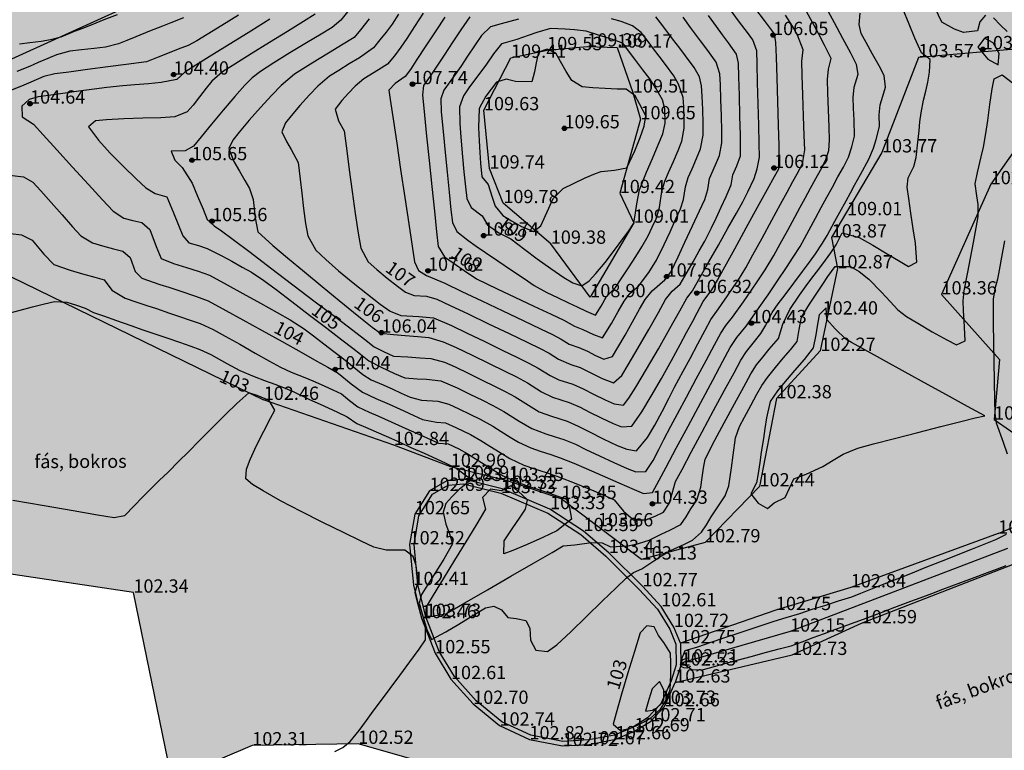
# Model space of a CAD drawing. Units: metres. Extents: x 849640 to 850178, y 298045 to 298967.
# Drawn here: x 849977 to 850033, y 298436 to 298477 of the extents above; entities that cross this region are included whole.
import ezdxf
from ezdxf.lldxf.tags import DXFTag

# ---------------------------------------------------------------- set-up
doc = ezdxf.new("R2010")
doc.units = ezdxf.units.M
doc.header["$MEASUREMENT"] = 0
for name, color, linetype in [('KETREC', 20, 'Continuous'), ('MAGASSÁGOK', 253, 'Continuous'), ('NÖVÉNYZET', 3, 'Sz 1.0-1.0'), ('TEREP', 85, 'Continuous'), ('TÁMFAL', 251, 'Continuous'), ('TÖLTÉS RÉZSŰ ALJA', 73, 'Sz 0.5-0.5'), ('TÖLTÉS RÉZSŰ TETEJE', 73, 'Rézsű teteje'), ('ÁROK', 115, 'Sz 1.5-1.5'), ('ÁROKTENGELY', 115, 'Sz 0.5-0.5'), ('ÁTERESZ', 142, 'Continuous')]:
    doc.layers.add(name, color=color, linetype=linetype)
doc.layers.add('SZINTVONALAK', color=30, linetype='Continuous', lineweight=25)
doc.layers.add('SZINTVONALAK FELEZŐ', color=30, linetype='Continuous', lineweight=25)
doc.styles.get("Standard").update_dxf_attribs({"font": 'arial.ttf'})
doc.styles.add('TXT', font='txt.shx')
tags = doc.linetypes.add('Rézsű teteje', pattern='A,1,-2,["E",TXT,S=1,R=90,X=0,Y=0],-1', length=4).pattern_tags.tags
tags[15:16] = [DXFTag(74, 4), DXFTag(75, 0), DXFTag(340, '0'), DXFTag(46, 1.0), DXFTag(50, 0.0), DXFTag(44, 0.0), DXFTag(45, 0.0)]
tags[4:5] = [DXFTag(74, 4), DXFTag(75, 0), DXFTag(340, '0'), DXFTag(46, 1.0), DXFTag(50, 0.0), DXFTag(44, 0.0), DXFTag(45, 0.0)]
tags = doc.linetypes.add('Sz 0.5-0.5', pattern=[0.5, 0.25, -0.25]).pattern_tags.tags
tags[6:7] = [DXFTag(74, 4), DXFTag(75, 0), DXFTag(340, '0'), DXFTag(46, 1.0), DXFTag(50, 0.0), DXFTag(44, 0.0), DXFTag(45, 0.0)]
tags[4:5] = [DXFTag(74, 4), DXFTag(75, 0), DXFTag(340, '0'), DXFTag(46, 1.0), DXFTag(50, 0.0), DXFTag(44, 0.0), DXFTag(45, 0.0)]
tags = doc.linetypes.add('Sz 1.0-1.0', pattern=[1, 0.5, -0.5]).pattern_tags.tags
tags[6:7] = [DXFTag(74, 4), DXFTag(75, 0), DXFTag(340, '0'), DXFTag(46, 1.0), DXFTag(50, 0.0), DXFTag(44, 0.0), DXFTag(45, 0.0)]
tags[4:5] = [DXFTag(74, 4), DXFTag(75, 0), DXFTag(340, '0'), DXFTag(46, 1.0), DXFTag(50, 0.0), DXFTag(44, 0.0), DXFTag(45, 0.0)]
tags = doc.linetypes.add('Sz 1.5-1.5', pattern=[1.5, 0.75, -0.75]).pattern_tags.tags
tags[6:7] = [DXFTag(74, 4), DXFTag(75, 0), DXFTag(340, '0'), DXFTag(46, 1.0), DXFTag(50, 0.0), DXFTag(44, 0.0), DXFTag(45, 0.0)]
tags[4:5] = [DXFTag(74, 4), DXFTag(75, 0), DXFTag(340, '0'), DXFTag(46, 1.0), DXFTag(50, 0.0), DXFTag(44, 0.0), DXFTag(45, 0.0)]

# ---------------------------------------------------------------- blocks, each defined once
blk = doc.blocks.new('Tereppont')
at = {"linetype": 'Continuous', "lineweight": -2}
blk.add_hatch(color=0, dxfattribs=at).paths.add_polyline_path([(0.125, 0, 1), (-0.125, 0, 1)])
at = {"color": 0, "linetype": 'Continuous', "lineweight": -2}
blk.add_circle((0, 0), 0.125, dxfattribs=at)
blk = doc.blocks.new('Áteresz')
at = {"color": 0, "linetype": 'Continuous', "lineweight": -2}
for p, q in [((-0.49, 0.26), (-0.26, 0.26)), ((-0.26, 0.26), (-0.11, 0.19)), ((-0.11, 0.19), (-0.04, 0.11)), ((-0.04, 0.11), (0, 0.04)), ((0, 0.04), (0, -0.04)), ((-0.26, -0.26), (-0.525, -0.26)), ((-0.11, -0.19), (-0.26, -0.26)), ((-0.04, -0.11), (-0.11, -0.19)), ((0, -0.04), (-0.04, -0.11))]:
    blk.add_line(p, q, dxfattribs=at)

msp = doc.modelspace()

# ---------------------------------------------------------------- hatches: boundary and pattern name
at = {"layer": 'NÖVÉNYZET'}
h = msp.add_hatch(dxfattribs=at)
h.set_pattern_fill('STIPPLE', color=256, scale=5, angle=304.2313, style=0)
h.set_pattern_definition([(304.2313, (849931.299, 298561.222), (4.13387, 2.81268), [0, -5]), (304.2313, (849932.2816, 298559.955), (4.13387, 2.81268), [0, -5]), (304.2313, (849932.685, 298561.318), (4.13387, 2.81268), [0, -5]), (304.2313, (849933.965, 298560.8587), (4.13387, 2.81268), [0, -5]), (304.2313, (849933.4817, 298562.102), (4.13387, 2.81268), [0, -5]), (304.2313, (849934.699, 298562.4466), (4.13387, 2.81268), [0, -5]), (304.2313, (849935.049, 298563.5316), (4.13387, 2.81268), [0, -5]), (304.2313, (849935.8666, 298562.1525), (4.13387, 2.81268), [0, -5]), (304.2313, (849936.707, 298561.273), (4.13387, 2.81268), [0, -5]), (304.2313, (849936.0524, 298560.102), (4.13387, 2.81268), [0, -5]), (304.2313, (849936.532, 298559.2187), (4.13387, 2.81268), [0, -5]), (304.2313, (849935.044, 298558.206), (4.13387, 2.81268), [0, -5]), (304.2313, (849934.0417, 298558.6127), (4.13387, 2.81268), [0, -5]), (304.2313, (849933.502, 298559.939), (4.13387, 2.81268), [0, -5]), (304.2313, (849934.7525, 298559.701), (4.13387, 2.81268), [0, -5]), (304.2313, (849934.9904, 298560.9516), (4.13387, 2.81268), [0, -5]), (304.2313, (849933.8567, 298557.64), (4.13387, 2.81268), [0, -5])])
h.paths.add_polyline_path([(849934.558, 298556.254), (849941.983, 298553.689), (849965.256, 298563.579), (849979.971, 298566.683), (849987.117, 298549.279), (849969.837, 298537.883), (849976.406, 298520.237), (849959.04, 298515.03), (849964.243, 298486.857), (849968.299, 298473.631), (849971.175, 298465.193), (849961.871, 298462.663), (849965.357, 298449.028), (849966.853, 298447.139), (849983.833, 298444.562), (849986.006, 298434.017), (849990.541, 298435.941), (849996.524, 298436.029), (850003.073, 298434.171), (850012.441, 298432.017), (850018.191, 298432.42), (850022.073, 298430.098), (850028.962, 298432.136), (850044.192, 298439.502), (850051.637, 298442.488), (850057.177, 298443.296), (850057.421, 298443.769), (850053.613, 298444.083), (850041.007, 298449.45), (850038.529, 298450.791), (850035.689, 298453.886), (850035.32, 298457.108), (850035.336, 298461.184), (850036.495, 298465.83), (850039.491, 298471.504), (850044.206, 298474.082), (850047.605, 298472.935), (850050.081, 298480.654), (850050.775, 298484.637), (850055.844, 298488.649), (850049.543, 298492.934), (850040.387, 298502.556), (850035.464, 298506.633), (850026.378, 298513.826), (850020.948, 298515.405), (850012.911, 298515.377), (850007.142, 298511.111), (850004.328, 298509.111), (850003.209, 298510.803), (850002.003, 298514.093), (850000.075, 298519.193), (849999.647, 298519.954), (849994.26, 298549.954), (849993.435, 298549.801), (849975.338, 298581.222), (849973.153, 298580.277), (849955.92, 298572.569), (849945.14, 298567.695), (849937.646, 298564.294), (849931.104, 298561.331)])

# ---------------------------------------------------------------- linework, layer by layer
at = {"layer": 'KETREC'}
for p, q in [((849983.833, 298444.562), (849966.853, 298447.139)), ((849986.006, 298434.017), (849983.833, 298444.562))]:
    msp.add_line(p, q, dxfattribs=at)
at = {"layer": 'NÖVÉNYZET'}
for p, q in [((849990.541, 298435.941), (849986.006, 298434.017)), ((849996.524, 298436.029), (849990.541, 298435.941)), ((850003.073, 298434.171), (849996.524, 298436.029))]:
    msp.add_line(p, q, dxfattribs=at)
at = {"layer": 'SZINTVONALAK'}
for points in [[(849997.148, 298476.94), (849996.65, 298476.319), (849996.287, 298475.895), (849995.584, 298475.46), (849994.938, 298475.073), (849994.22, 298474.639), (849993.521, 298474.206), (849992.933, 298473.823), (849992.181, 298473.189), (849991.64, 298472.629), (849991.007, 298471.944), (849990.365, 298471.221), (849989.798, 298470.546), (849989.453, 298470.098), (849989.217, 298469.635), (849989.51, 298468.895), (849989.813, 298468.352), (849990.13, 298467.814), (849990.393, 298467.361), (849990.596, 298466.741), (849990.703, 298465.716), (849990.861, 298464.931), (849991.702, 298464.16), (849992.523, 298463.466), (849993.484, 298462.668), (849994.49, 298461.839), (849995.447, 298461.056), (849996.26, 298460.395), (849996.834, 298459.929), (849997.313, 298459.552), (849997.784, 298459.197), (849998.521, 298459.122), (849999.179, 298459.079), (849999.88, 298459.024), (850000.497, 298458.96), (850001.324, 298458.725), (850002.053, 298458.393), (850002.96, 298457.961), (850003.917, 298457.496), (850004.792, 298457.065), (850005.456, 298456.734), (850006.065, 298456.396), (850006.873, 298455.887), (850007.481, 298455.602), (850008.418, 298455.293), (850009.041, 298455.034), (850009.575, 298454.755), (850010.235, 298454.42), (850010.907, 298454.106), (850011.378, 298453.92), (850011.971, 298453.959), (850012.526, 298454.759), (850013.058, 298455.645), (850013.636, 298456.655), (850014.201, 298457.671), (850014.693, 298458.572), (850015.053, 298459.238), (850015.4, 298459.876), (850015.654, 298460.351), (850015.993, 298460.984), (850016.472, 298461.648), (850016.799, 298462.194), (850017.21, 298462.94), (850017.777, 298463.973), (850018.42, 298465.146), (850019.059, 298466.314), (850019.615, 298467.329), (850020.008, 298468.046), (850020.25, 298468.488), (850020.282, 298469.79), (850020.245, 298470.952), (850020.201, 298472.283), (850020.158, 298473.615), (850020.12, 298474.779), (850020.092, 298475.604), (850020.016, 298476.105), (850019.45, 298476.849), (850018.896, 298477.574)], [(850031.915, 298477.143), (850031.599, 298476.77), (850031.468, 298476.267), (850030.672, 298476.165), (850030.176, 298476.365), (850029.464, 298476.752), (850029.079, 298477.543)], [(849976.696, 298468.136), (849977.629, 298468.024), (849978.169, 298467.726), (849978.613, 298467.238), (849979.187, 298466.587), (849979.81, 298465.878), (849980.4, 298465.215), (849980.876, 298464.702), (849981.523, 298464.295), (849982.096, 298464.133), (849982.721, 298463.973), (849983.247, 298463.829), (849983.654, 298463.475), (849983.93, 298462.677), (849984.31, 298462.307), (849985.328, 298461.96), (849985.834, 298461.801), (849986.459, 298461.594), (849987.343, 298461.296), (849988.048, 298461.035), (849989.059, 298460.488), (849990.002, 298459.966), (849991.094, 298459.36), (849992.227, 298458.728), (849993.295, 298458.132), (849994.191, 298457.632), (849994.808, 298457.287), (849995.382, 298456.957), (849996.119, 298456.356), (849996.758, 298455.869), (849997.509, 298455.521), (849998.273, 298455.197), (849999.094, 298454.818), (849999.664, 298454.555), (850000.153, 298454.336), (850000.937, 298454.187), (850001.456, 298454.143), (850002.037, 298453.887), (850002.86, 298453.485), (850003.441, 298453.157), (850003.951, 298452.834), (850004.54, 298452.463), (850005.086, 298452.128), (850005.872, 298451.758), (850006.466, 298451.555), (850007.128, 298451.339), (850007.729, 298451.142), (850008.527, 298450.843), (850009.123, 298450.595), (850009.81, 298450.304), (850010.467, 298450.021), (850010.972, 298449.795), (850011.491, 298449.157), (850012.049, 298448.671), (850012.76, 298448.668), (850013.278, 298448.875), (850013.753, 298449.113), (850014.077, 298449.601), (850014.232, 298450.165), (850014.435, 298450.84), (850014.794, 298451.515), (850015.312, 298452.484), (850015.927, 298453.63), (850016.576, 298454.838), (850017.197, 298455.992), (850017.728, 298456.976), (850018.108, 298457.675), (850018.429, 298458.18), (850018.886, 298458.745), (850019.246, 298459.179), (850019.515, 298459.661), (850019.879, 298460.381), (850020.22, 298460.86), (850020.605, 298461.375), (850021.094, 298462.027), (850021.586, 298462.682), (850021.979, 298463.207), (850022.32, 298463.682), (850022.727, 298464.282), (850022.984, 298464.715), (850023.426, 298465.529), (850023.698, 298466.029), (850024.052, 298466.68), (850024.292, 298467.121), (850024.531, 298467.56), (850024.865, 298468.165), (850025.339, 298469.018), (850025.601, 298469.65), (850025.746, 298470.133), (850025.937, 298470.869), (850025.912, 298471.521), (850025.984, 298472.084), (850026.135, 298472.574), (850026.275, 298473.087), (850026.2, 298473.741), (850025.915, 298474.287), (850025.549, 298474.949), (850025.184, 298475.6), (850024.9, 298476.115), (850024.784, 298476.633), (850024.847, 298477.273)], [(849989.761, 298477.154), (849988.822, 298476.571), (849988.002, 298476.064), (849987.409, 298475.7), (849986.917, 298475.447), (849986.354, 298475.231), (849985.754, 298474.993), (849985.225, 298474.777), (849984.568, 298474.522), (849983.436, 298474.366), (849982.389, 298474.23), (849981.253, 298474.082), (849980.199, 298473.944), (849979.401, 298473.835), (849978.773, 298473.682), (849978.049, 298473.366), (849977.517, 298473.149), (849976.711, 298472.832)], [(849982.915, 298477.177), (849982.175, 298476.883), (849981.48, 298476.607), (849980.963, 298476.402), (849980.484, 298476.235), (849979.733, 298475.909), (849979.16, 298475.751), (849978.624, 298475.673), (849977.991, 298475.586), (849977.402, 298475.507)], [(849994.092, 298477.203), (849993.433, 298476.789), (849992.535, 298476.233), (849991.513, 298475.603), (849990.484, 298474.967), (849989.564, 298474.393), (849988.868, 298473.948), (849988.265, 298473.435), (849987.938, 298473.026), (849987.57, 298472.548), (849987.199, 298472.081), (849986.862, 298471.7), (849986.175, 298471.41), (849985.379, 298471.366), (849984.366, 298471.336), (849983.29, 298471.303), (849982.31, 298471.25), (849981.699, 298471.183), (849981.294, 298470.855), (849981.862, 298470.097), (849982.533, 298469.368), (849983.285, 298468.603), (849983.993, 298467.912), (849984.533, 298467.403), (849985.059, 298467.093), (849985.713, 298466.897), (849986.102, 298466.002), (849986.38, 298465.294), (849986.62, 298464.693), (849986.966, 298464.31), (849987.513, 298464.144), (849987.99, 298463.981), (849988.829, 298463.567), (849989.39, 298463.262), (849989.978, 298462.937), (849990.494, 298462.645), (849991.204, 298462.175), (849991.889, 298461.662), (849992.783, 298460.985), (849993.774, 298460.231), (849994.751, 298459.486), (849995.602, 298458.835), (849996.216, 298458.364), (849996.65, 298458.024), (849997.126, 298457.638), (849997.825, 298457.278), (849998.578, 298456.93), (849999.149, 298456.687), (849999.853, 298456.631), (850000.375, 298456.602), (850001.18, 298456.517), (850002.106, 298456.113), (850002.818, 298455.772), (850003.53, 298455.423), (850004.117, 298455.131), (850004.745, 298454.784), (850005.608, 298454.238), (850006.317, 298453.819), (850007.109, 298453.533), (850007.636, 298453.361), (850008.115, 298453.204), (850008.775, 298452.938), (850009.374, 298452.65), (850010.132, 298452.286), (850010.943, 298451.908), (850011.697, 298451.575), (850012.187, 298451.383), (850012.744, 298451.399), (850013.163, 298452.029), (850013.484, 298452.633), (850013.768, 298453.201), (850014.165, 298453.953), (850014.545, 298454.66), (850015.044, 298455.592), (850015.6, 298456.63), (850016.149, 298457.656), (850016.629, 298458.551), (850016.978, 298459.198), (850017.261, 298459.647), (850017.643, 298460.116), (850018.258, 298460.977), (850018.671, 298461.579), (850019.103, 298462.213), (850019.479, 298462.774), (850019.973, 298463.585), (850020.34, 298464.247), (850020.757, 298465.011), (850021.153, 298465.744), (850021.459, 298466.31), (850021.735, 298466.82), (850022.044, 298467.388), (850022.346, 298467.943), (850022.602, 298468.406), (850022.891, 298468.945), (850023.071, 298469.516), (850023.124, 298470.107), (850023.098, 298470.857), (850023.062, 298471.81), (850023.026, 298472.763), (850022.999, 298473.514), (850023.06, 298474.113), (850023.208, 298474.7), (850022.84, 298475.458), (850022.496, 298476.11), (850022.139, 298476.774), (850021.835, 298477.326)], [(850000.19, 298477.258), (849999.704, 298476.52), (849999.26, 298475.843), (849998.931, 298475.341), (849998.574, 298474.864), (849998.178, 298474.383), (849997.662, 298474.068), (849996.839, 298473.561), (849996.341, 298473.143), (849995.981, 298472.759), (849995.6, 298472.33), (849995.216, 298471.842), (849995.41, 298471.187), (849995.725, 298470.62), (849995.881, 298469.501), (849996.02, 298468.429), (849996.182, 298467.203), (849996.354, 298465.963), (849996.522, 298464.85), (849996.675, 298464.005), (849997.078, 298463.238), (849997.565, 298462.793), (849998.151, 298462.309), (849998.729, 298461.86), (849999.192, 298461.521), (849999.671, 298461.325), (850000.382, 298461.293), (850000.957, 298461.121), (850001.702, 298460.773), (850002.722, 298460.289), (850003.879, 298459.736), (850005.035, 298459.182), (850006.05, 298458.693), (850006.786, 298458.337), (850007.291, 298458.068), (850007.82, 298457.734), (850008.524, 298457.445), (850009.046, 298457.271), (850009.756, 298456.907), (850010.289, 298456.645), (850010.918, 298456.404), (850011.393, 298456.812), (850011.764, 298457.41), (850012.327, 298458.371), (850012.92, 298459.415), (850013.46, 298460.379), (850013.862, 298461.098), (850014.232, 298461.581), (850014.69, 298461.979), (850015.086, 298462.646), (850015.421, 298463.234), (850015.769, 298463.854), (850016.072, 298464.401), (850016.451, 298465.141), (850016.712, 298465.694), (850017.003, 298466.323), (850017.276, 298466.919), (850017.571, 298467.582), (850017.664, 298468.147), (850017.88, 298468.643), (850018.102, 298469.212), (850018.092, 298470.388), (850018.065, 298471.461), (850018.032, 298472.617), (850017.999, 298473.674), (850017.972, 298474.452), (850017.866, 298474.957), (850017.417, 298475.597), (850017.087, 298476.039), (850016.735, 298476.519), (850016.282, 298477.131)], [(850002.812, 298477.064), (850002.316, 298476.332), (850001.861, 298475.645), (850001.369, 298474.901), (850000.917, 298474.215), (850000.581, 298473.705), (850000.209, 298473.182), (850000.142, 298472.647), (850000.257, 298471.507), (850000.378, 298470.332), (850000.522, 298468.943), (850000.674, 298467.483), (850000.821, 298466.093), (850000.948, 298464.917), (850001.041, 298464.095), (850001.389, 298463.509), (850002.067, 298463.035), (850002.506, 298462.736), (850003.205, 298462.28), (850004.363, 298461.717), (850005.367, 298461.24), (850006.438, 298460.734), (850007.413, 298460.273), (850008.131, 298459.934), (850008.727, 298459.606), (850009.199, 298459.412), (850009.807, 298459.128), (850010.302, 298458.95), (850010.82, 298459.76), (850011.199, 298460.434), (850011.528, 298461.02), (850011.862, 298461.466), (850012.338, 298461.865), (850012.921, 298462.63), (850013.357, 298463.326), (850013.785, 298464.214), (850014.121, 298464.933), (850014.451, 298465.649), (850014.709, 298466.222), (850014.881, 298466.758), (850014.983, 298467.472), (850015.142, 298467.995), (850015.362, 298468.488), (850015.619, 298469.07), (850015.843, 298469.614), (850015.987, 298470.384), (850015.983, 298471.043), (850015.962, 298471.825), (850015.931, 298472.583), (850015.898, 298473.173), (850015.771, 298473.679), (850015.473, 298474.2), (850014.992, 298474.848), (850014.661, 298475.283), (850014.258, 298475.82), (850013.714, 298476.554), (850013.311, 298477.058)], [(850033.133, 298476.234), (850032.768, 298476.595), (850032.376, 298477)], [(849976.888, 298460.344), (849977.448, 298460.508), (849978.134, 298460.692), (849978.821, 298460.865), (849979.383, 298460.992), (849980.074, 298460.959), (849980.622, 298460.787), (849981.117, 298460.616), (849981.586, 298460.377), (849982.142, 298460.182), (849982.889, 298459.92), (849983.682, 298459.643), (849984.374, 298459.401), (849985.213, 298459.109), (849985.783, 298458.915), (849986.433, 298458.692), (849987.068, 298458.473), (849987.59, 298458.286), (849988.209, 298458.007), (849989.108, 298457.494), (849989.84, 298457.091), (849990.644, 298456.767), (849991.234, 298456.541), (849991.818, 298456.319), (849992.296, 298456.136), (849992.883, 298455.887), (849993.774, 298455.47), (849994.371, 298455.192), (849995.306, 298454.762), (849995.892, 298454.486), (849996.452, 298454.115), (849996.938, 298453.899), (849997.54, 298453.633), (849998.107, 298453.384), (849998.865, 298453.046), (849999.495, 298452.762), (850000.236, 298452.427), (850000.944, 298452.108), (850001.475, 298451.868), (850002.042, 298451.589), (850002.486, 298451.261), (850002.908, 298450.946), (850002.215, 298450.386), (850001.806, 298449.963), (850001.458, 298449.586), (850001.311, 298449.103), (850001.461, 298448.435), (850001.674, 298447.882), (850001.84, 298447.309), (850001.346, 298446.453), (850000.897, 298445.741), (850000.447, 298445.03), (850000.097, 298444.464), (849999.969, 298443.977), (850000.131, 298443.365), (850000.396, 298442.491), (850000.661, 298441.927), (850001.464, 298442.35), (850002.194, 298442.788), (850002.983, 298443.267), (850003.71, 298443.704), (850004.171, 298443.793), (850004.608, 298443.584), (850004.968, 298443.161), (850005.428, 298443.097), (850005.989, 298442.992), (850006.202, 298442.561), (850006.238, 298441.879), (850006.553, 298441.317), (850007.195, 298441.248), (850007.736, 298441.611), (850008.519, 298442.357), (850009.407, 298443.216), (850010.295, 298444.078), (850011.073, 298444.837), (850011.634, 298445.382), (850012.064, 298445.7), (850012.529, 298445.902), (850013.204, 298446.356), (850013.628, 298446.646), (850014.142, 298446.94), (850014.929, 298447.297), (850015.39, 298447.52), (850015.898, 298447.969), (850016.174, 298448.398), (850016.437, 298448.832), (850016.771, 298449.348), (850017.225, 298450.019), (850017.431, 298450.583), (850017.509, 298451.09), (850017.579, 298451.611), (850017.675, 298452.315), (850017.815, 298453.293), (850018.031, 298453.93), (850018.316, 298454.473), (850018.67, 298455.126), (850019.02, 298455.762), (850019.292, 298456.251), (850019.608, 298456.712), (850020.068, 298457.268), (850020.508, 298457.798), (850020.914, 298458.256), (850021.283, 298458.732), (850021.41, 298459.408), (850021.539, 298460.114), (850021.987, 298460.841), (850022.362, 298461.411), (850022.734, 298461.97), (850023.027, 298462.405), (850023.433, 298462.966), (850024.296, 298462.959), (850024.782, 298462.68), (850025.333, 298462.261), (850026.048, 298461.516), (850026.532, 298460.998), (850026.975, 298460.525), (850027.466, 298460.151), (850028.104, 298459.764), (850028.916, 298459.286), (850029.732, 298458.825), (850030.274, 298458.542), (850030.763, 298458.768), (850030.719, 298459.917), (850030.674, 298460.475), (850030.654, 298461.032), (850030.715, 298461.588), (850030.929, 298462.644), (850031.078, 298463.442), (850031.24, 298464.321), (850031.388, 298465.148), (850031.498, 298465.788), (850031.511, 298466.458), (850031.437, 298466.964), (850031.331, 298467.636), (850031.469, 298468.264), (850031.668, 298469.162), (850031.8, 298469.704), (850031.943, 298470.465), (850032.043, 298471.203), (850032.169, 298472.109), (850032.302, 298472.995), (850032.402, 298473.565), (850032.865, 298473.78), (850033.672, 298473.157)]]:
    msp.add_lwpolyline(points, dxfattribs=at)
for points in [[(850004.616, 298475.54), (850004.154, 298474.964), (850003.764, 298474.378), (850003.214, 298473.652), (850002.805, 298473.103), (850002.454, 298472.601), (850002.237, 298471.975), (850002.263, 298471.03), (850002.317, 298470.26), (850002.409, 298469.164), (850002.489, 298468.308), (850002.576, 298467.467), (850002.656, 298466.805), (850002.901, 298466.3), (850003.521, 298465.831), (850003.811, 298465.323), (850004.449, 298464.869), (850005.138, 298464.523), (850005.927, 298463.93), (850006.624, 298463.406), (850007.392, 298462.849), (850008.133, 298462.35), (850008.639, 298462.053), (850009.135, 298461.884), (850009.551, 298462.167), (850009.93, 298462.566), (850010.461, 298463.202), (850010.991, 298463.89), (850011.455, 298464.521), (850011.787, 298464.985), (850012.081, 298465.421), (850012.173, 298466.004), (850012.25, 298466.505), (850012.396, 298467.291), (850012.798, 298468.284), (850013.13, 298469.065), (850013.457, 298469.837), (850013.712, 298470.455), (850013.847, 298471.051), (850013.826, 298471.857), (850013.689, 298472.368), (850013.324, 298473.035), (850012.977, 298473.552), (850012.584, 298474.075), (850012.139, 298474.663), (850011.77, 298475.147), (850011.445, 298475.574), (850010.7, 298475.839), (850010.02, 298476.042), (850009.394, 298476.241), (850008.731, 298476.319), (850008.198, 298476.368), (850007.368, 298476.4), (850006.597, 298476.173), (850006.108, 298475.999), (850005.475, 298475.77), (850004.813, 298475.593)], [(850014.134, 298439.086), (850014.16, 298439.948), (850014.159, 298440.599), (850014.148, 298441.15), (850013.763, 298441.742), (850013.466, 298442.149), (850013.227, 298442.64), (850012.799, 298442.69), (850012.435, 298442.288), (850012.105, 298441.239), (850011.738, 298440.035), (850011.381, 298438.828), (850011.078, 298437.77), (850010.904, 298437.133), (850011.315, 298436.775), (850011.862, 298436.922), (850012.344, 298437.106), (850012.991, 298437.454), (850013.575, 298437.996), (850013.865, 298438.44), (850014.134, 298439.086)]]:
    msp.add_lwpolyline(points, close=True, dxfattribs=at)
at = {"layer": 'SZINTVONALAK FELEZŐ', "linetype": 'Sz 0.5-0.5'}
for points in [[(849976.893, 298464.832), (849977.516, 298464.752), (849978.13, 298464.446), (849978.787, 298463.667), (849979.343, 298463.074), (849980.261, 298462.759), (849980.969, 298462.557), (849981.658, 298462.365), (849982.19, 298462.212), (849982.62, 298461.639), (849983.375, 298461.188), (849983.971, 298460.983), (849984.596, 298460.772), (849985.14, 298460.589), (849985.88, 298460.338), (849986.435, 298460.151), (849987.045, 298459.943), (849987.597, 298459.748), (849988.344, 298459.408), (849989.004, 298459.045), (849989.835, 298458.581), (849990.714, 298458.086), (849991.522, 298457.632), (849992.138, 298457.287), (849992.742, 298456.999), (849993.604, 298456.67), (849994.086, 298456.468), (849994.636, 298456.21), (849995.097, 298456.005), (849995.57, 298455.777), (849996.023, 298455.415), (849996.494, 298455.043), (849997.139, 298454.745), (849997.624, 298454.534), (849998.381, 298454.206), (849999.202, 298453.832), (849999.808, 298453.556), (850000.393, 298453.291), (850001.052, 298453.001), (850001.594, 298452.956), (850002.193, 298452.679), (850002.676, 298452.411), (850003.632, 298451.807), (850004.196, 298451.455), (850004.698, 298451.154), (850005.43, 298450.811), (850006.016, 298450.604), (850006.686, 298450.379), (850007.319, 298450.171), (850007.795, 298450.016), (850008.269, 298449.833), (850008.441, 298449.355), (850008.548, 298448.7), (850007.737, 298448.044), (850006.937, 298447.669), (850006.062, 298447.278), (850005.248, 298446.938), (850004.733, 298446.748), (850004.757, 298447.484), (850005.207, 298448.155), (850005.668, 298448.829), (850005.966, 298449.282), (850006.073, 298449.796), (850005.547, 298450.281), (850005.133, 298450.599), (850004.605, 298450.311), (850003.978, 298450.398), (850003.532, 298449.925), (850003.703, 298449.274), (850003.156, 298448.355), (850002.598, 298447.437), (850001.958, 298446.389), (850001.319, 298445.34), (850000.76, 298444.423), (850000.364, 298443.768), (850000.29, 298443.182), (850001.469, 298443.373), (850002.541, 298443.988), (850003.809, 298444.719), (850005.141, 298445.488), (850006.405, 298446.219), (850007.472, 298446.836), (850008.095, 298447.196), (850008.74, 298447.267), (850009.695, 298447.386), (850010.296, 298447.376), (850010.765, 298447.148), (850011.759, 298447.212), (850012.345, 298447.327), (850012.945, 298447.517), (850013.622, 298447.86), (850014.106, 298448.093), (850014.72, 298448.407), (850015.024, 298448.841), (850015.295, 298449.287), (850015.636, 298449.785), (850015.855, 298450.519), (850015.93, 298451.068), (850016, 298451.588), (850016.092, 298452.101), (850016.649, 298453.17), (850017.175, 298454.15), (850017.746, 298455.209), (850018.274, 298456.182), (850018.67, 298456.906), (850018.989, 298457.41), (850019.348, 298457.85), (850019.72, 298458.3), (850020.244, 298458.907), (850020.49, 298459.722), (850020.887, 298460.545), (850021.421, 298461.348), (850021.79, 298461.869), (850022.117, 298462.303), (850022.508, 298462.821), (850022.893, 298463.331), (850023.2, 298463.741), (850023.483, 298464.199), (850023.825, 298464.877), (850024.799, 298464.607), (850025.554, 298464.167), (850026.367, 298463.685), (850027.112, 298463.243), (850027.574, 298462.972), (850028.043, 298463.208), (850027.961, 298464.278), (850027.84, 298465.094), (850027.708, 298465.983), (850027.59, 298466.811), (850027.506, 298467.442), (850027.562, 298467.972), (850027.872, 298468.62), (850028.013, 298469.128), (850028.103, 298469.988), (850028.169, 298470.623), (850028.223, 298471.124), (850028.281, 298471.633), (850028.412, 298472.35), (850028.543, 298472.872), (850028.669, 298473.376), (850028.763, 298473.938), (850028.803, 298474.651), (850028.301, 298475.024), (850027.938, 298475.857), (850027.608, 298476.652), (850027.252, 298477.515)], [(849991.539, 298476.932), (849990.458, 298476.254), (849989.331, 298475.551), (849988.265, 298474.888), (849987.367, 298474.329), (849986.741, 298473.938), (849986.281, 298473.518), (849985.405, 298473.343), (849984.684, 298473.285), (849983.918, 298473.224), (849983.241, 298473.168), (849982.345, 298473.071), (849981.626, 298472.977), (849980.752, 298472.86), (849979.85, 298472.738), (849979.044, 298472.627), (849978.461, 298472.546), (849977.956, 298472.398), (849977.541, 298472.017), (849977.566, 298471.409), (849978.205, 298471.003), (849978.751, 298470.4), (849979.519, 298469.55), (849980.402, 298468.574), (849981.295, 298467.592), (849982.091, 298466.723), (849982.684, 298466.091), (849983.302, 298465.694), (849983.81, 298465.571), (849984.309, 298465.443), (849984.762, 298465.056), (849985.111, 298464.104), (849985.407, 298463.421), (849986.105, 298463.136), (849986.839, 298462.919), (849987.483, 298462.702), (849988.12, 298462.47), (849989.117, 298461.936), (849990.018, 298461.443), (849991.004, 298460.898), (849991.94, 298460.377), (849992.689, 298459.953), (849993.475, 298459.446), (849993.995, 298459.058), (849994.581, 298458.61), (849995.143, 298458.176), (849995.589, 298457.829), (849996.079, 298457.44), (849996.786, 298456.868), (849997.251, 298456.581), (849997.927, 298456.289), (849998.467, 298456.045), (849998.953, 298455.814), (849999.449, 298455.588), (850000.097, 298455.42), (850001.005, 298455.37), (850001.638, 298455.201), (850002.19, 298454.945), (850002.829, 298454.636), (850003.411, 298454.348), (850004.119, 298453.956), (850004.584, 298453.663), (850005.094, 298453.34), (850005.56, 298453.052), (850006.254, 298452.726), (850006.788, 298452.544), (850007.382, 298452.35), (850007.922, 298452.173), (850008.683, 298451.878), (850009.394, 298451.565), (850010.292, 298451.168), (850011.237, 298450.751), (850012.093, 298450.377), (850012.622, 298450.153), (850013.132, 298450.206), (850013.499, 298450.906), (850013.897, 298451.649), (850014.466, 298452.712), (850015.138, 298453.966), (850015.846, 298455.288), (850016.524, 298456.55), (850017.104, 298457.628), (850017.52, 298458.395), (850017.879, 298458.958), (850018.406, 298459.605), (850018.773, 298460.1), (850019.151, 298460.651), (850019.646, 298461.376), (850020.183, 298462.164), (850020.684, 298462.904), (850021.075, 298463.486), (850021.455, 298464.103), (850021.702, 298464.552), (850021.966, 298465.039), (850022.325, 298465.705), (850022.646, 298466.294), (850022.964, 298466.879), (850023.276, 298467.452), (850023.585, 298468.021), (850023.897, 298468.575), (850024.19, 298469.132), (850024.382, 298469.719), (850024.533, 298470.316), (850024.508, 298471.229), (850024.477, 298471.91), (850024.452, 298472.502), (850024.514, 298473.087), (850024.73, 298473.818), (850024.634, 298474.37), (850024.311, 298475.003), (850023.873, 298475.832), (850023.395, 298476.722), (850022.952, 298477.538)], [(849996.071, 298477.53), (849995.541, 298476.867), (849995.052, 298476.463), (849994.43, 298476.085), (849993.594, 298475.582), (849992.665, 298475.02), (849991.764, 298474.462), (849991.013, 298473.974), (849990.53, 298473.62), (849990.119, 298473.205), (849989.551, 298472.559), (849988.902, 298471.787), (849988.248, 298470.994), (849987.664, 298470.286), (849987.227, 298469.768), (849986.749, 298469.503), (849985.963, 298469.481), (849986.165, 298468.966), (849986.593, 298468.553), (849987.151, 298467.68), (849987.46, 298466.938), (849987.768, 298466.197), (849988.004, 298465.627), (849988.395, 298465.27), (849988.814, 298464.986), (849989.467, 298464.492), (849990.423, 298463.768), (849991.58, 298462.89), (849992.839, 298461.936), (849994.099, 298460.981), (849995.258, 298460.101), (849996.217, 298459.373), (849996.876, 298458.874), (849997.429, 298458.438), (849997.949, 298458.17), (849998.515, 298457.915), (849999.327, 298457.862), (849999.998, 298457.821), (850000.625, 298457.768), (850001.387, 298457.569), (850001.985, 298457.297), (850002.731, 298456.943), (850003.523, 298456.559), (850004.253, 298456.198), (850004.819, 298455.916), (850005.37, 298455.612), (850006.122, 298455.136), (850006.74, 298454.771), (850007.431, 298454.521), (850008.307, 298454.235), (850008.942, 298453.963), (850009.569, 298453.636), (850010.342, 298453.243), (850011.131, 298452.874), (850011.683, 298452.657), (850012.221, 298452.569), (850012.847, 298453.32), (850013.251, 298454.009), (850013.665, 298454.776), (850014.052, 298455.523), (850014.375, 298456.153), (850014.862, 298457.057), (850015.252, 298457.783), (850015.692, 298458.606), (850016.106, 298459.382), (850016.421, 298459.972), (850016.843, 298460.582), (850017.361, 298461.307), (850017.682, 298461.776), (850017.98, 298462.217), (850018.387, 298462.892), (850018.793, 298463.626), (850019.311, 298464.572), (850019.861, 298465.578), (850020.36, 298466.493), (850020.727, 298467.167), (850021.052, 298467.763), (850021.291, 298468.203), (850021.592, 298468.757), (850021.716, 298469.546), (850021.69, 298470.358), (850021.652, 298471.455), (850021.61, 298472.647), (850021.572, 298473.744), (850021.546, 298474.555), (850021.626, 298475.201), (850021.301, 298476.032), (850021.031, 298476.531), (850020.638, 298477.144)], [(849998.799, 298477.212), (849998.43, 298476.646), (849998.105, 298476.195), (849997.74, 298475.756), (849997.39, 298475.316), (849996.587, 298474.743), (849996.017, 298474.4), (849995.42, 298474.035), (849994.902, 298473.703), (849994.247, 298473.152), (849993.772, 298472.654), (849993.235, 298472.063), (849992.73, 298471.477), (849992.412, 298471.077), (849992.213, 298470.562), (849992.473, 298470.021), (849992.74, 298469.564), (849993.13, 298468.846), (849993.251, 298467.9), (849993.333, 298467.103), (849993.43, 298466.232), (849993.545, 298465.394), (849993.678, 298464.698), (849994.13, 298463.891), (849994.688, 298463.362), (849995.417, 298462.728), (849996.23, 298462.054), (849997.042, 298461.406), (849997.766, 298460.847), (849998.315, 298460.443), (849998.922, 298460.196), (849999.944, 298460.144), (850000.766, 298460.078), (850001.778, 298459.63), (850002.667, 298459.209), (850003.662, 298458.732), (850004.65, 298458.254), (850005.517, 298457.831), (850006.152, 298457.52), (850006.678, 298457.232), (850007.347, 298456.811), (850007.85, 298456.575), (850008.625, 298456.319), (850009.216, 298456.065), (850009.793, 298455.765), (850010.466, 298455.435), (850010.965, 298455.222), (850011.485, 298455.141), (850011.795, 298455.542), (850012.187, 298456.156), (850012.793, 298457.169), (850013.458, 298458.322), (850014.107, 298459.471), (850014.666, 298460.471), (850015.059, 298461.18), (850015.381, 298461.603), (850015.841, 298462.41), (850016.308, 298463.232), (850016.845, 298464.18), (850017.386, 298465.136), (850017.866, 298465.985), (850018.218, 298466.612), (850018.51, 298467.175), (850018.864, 298467.943), (850019.031, 298468.476), (850019.168, 298469.13), (850019.151, 298469.889), (850019.124, 298470.947), (850019.092, 298472.153), (850019.058, 298473.355), (850019.029, 298474.404), (850019.007, 298475.147), (850018.797, 298475.751), (850018.48, 298476.176), (850018.045, 298476.766), (850017.475, 298477.532)], [(849986.666, 298477.009), (849985.949, 298476.725), (849985.474, 298476.537), (849984.741, 298476.246), (849983.971, 298475.926), (849983.461, 298475.716), (849982.993, 298475.533), (849982.262, 298475.355), (849981.621, 298475.277), (849980.897, 298475.194), (849980.25, 298475.114), (849979.489, 298474.918), (849978.999, 298474.713), (849978.461, 298474.478), (849977.974, 298474.26), (849977.265, 298473.969)], [(850001.415, 298477.041), (850000.897, 298476.26), (850000.342, 298475.42), (849999.837, 298474.652), (849999.469, 298474.092), (849999.174, 298473.688), (849998.601, 298473.299), (849998.241, 298472.91), (849998.32, 298472.395), (849998.505, 298471.178), (849998.693, 298469.92), (849998.915, 298468.433), (849999.149, 298466.868), (849999.374, 298465.378), (849999.566, 298464.117), (849999.705, 298463.235), (849999.915, 298462.74), (850000.377, 298462.461), (850001.405, 298462.02), (850002.361, 298461.566), (850003.495, 298461.026), (850004.69, 298460.457), (850005.831, 298459.913), (850006.802, 298459.45), (850007.485, 298459.123), (850007.965, 298458.864), (850008.433, 298458.579), (850008.967, 298458.395), (850009.456, 298458.185), (850009.914, 298457.951), (850010.385, 298457.739), (850010.863, 298457.888), (850011.18, 298458.399), (850011.581, 298459.09), (850012.007, 298459.846), (850012.403, 298460.554), (850012.711, 298461.097), (850013.116, 298461.597), (850013.833, 298462.21), (850014.161, 298462.639), (850014.569, 298463.508), (850014.96, 298464.347), (850015.387, 298465.265), (850015.781, 298466.116), (850016.075, 298466.758), (850016.25, 298467.31), (850016.347, 298467.933), (850016.685, 298468.709), (850016.908, 298469.233), (850017.046, 298469.943), (850017.039, 298470.612), (850017.019, 298471.473), (850016.991, 298472.389), (850016.96, 298473.225), (850016.933, 298473.844), (850016.715, 298474.506), (850016.259, 298475.151), (850015.843, 298475.698), (850015.28, 298476.463), (850014.856, 298477.032)], [(850005.574, 298476.924), (850004.592, 298476.667), (850003.981, 298476.5), (850003.981, 298476.5), (850003.471, 298476.005), (850003.118, 298475.472), (850002.694, 298474.829), (850002.315, 298474.255), (850001.903, 298473.666), (850001.347, 298472.915), (850001.18, 298472.425), (850001.211, 298471.706), (850001.258, 298471.128), (850001.326, 298470.402), (850001.421, 298469.409), (850001.532, 298468.283), (850001.647, 298467.158), (850001.754, 298466.169), (850001.843, 298465.448), (850002.079, 298464.937), (850002.703, 298464.453), (850003.182, 298464.113), (850003.707, 298463.753), (850004.402, 298463.281), (850005.162, 298462.767), (850005.881, 298462.284), (850006.457, 298461.904), (850007.173, 298461.498), (850007.76, 298461.217), (850008.382, 298460.926), (850008.88, 298460.696), (850009.387, 298460.445), (850009.918, 298460.226), (850010.231, 298460.732), (850010.539, 298461.271), (850011.031, 298461.788), (850011.352, 298462.27), (850011.766, 298462.896), (850012.188, 298463.541), (850012.534, 298464.075), (850012.888, 298464.703), (850013.117, 298465.18), (850013.333, 298465.655), (850013.524, 298466.289), (850013.653, 298467.192), (850013.821, 298467.781), (850014.036, 298468.276), (850014.304, 298468.887), (850014.572, 298469.511), (850014.786, 298470.044), (850014.922, 298470.773), (850014.919, 298471.355), (850014.896, 298471.982), (850014.864, 298472.509), (850014.601, 298473.267), (850014.329, 298473.732), (850013.857, 298474.37), (850013.501, 298474.84), (850013.19, 298475.249), (850012.884, 298475.657), (850012.497, 298476.174), (850012.002, 298476.556), (850011.352, 298476.794), (850010.812, 298476.95)], [(850032.992, 298464.414), (850032.826, 298463.486), (850032.696, 298462.759), (850032.593, 298462.254), (850032.454, 298461.711), (850032.345, 298461.129), (850032.347, 298460.422), (850032.345, 298459.778), (850032.365, 298458.669), (850032.385, 298457.618), (850032.406, 298456.479), (850032.426, 298455.438), (850032.44, 298454.678), (850032.516, 298454.141), (850032.908, 298453.058), (850033.147, 298452.395)], [(849995.198, 298435.592), (849995.647, 298435.832), (849996.076, 298436.162), (849996.576, 298436.791), (849996.993, 298437.353), (849997.372, 298437.874), (849997.883, 298438.565), (849998.323, 298439.153), (849998.87, 298439.886), (849999.441, 298440.66), (849999.954, 298441.365), (850000.326, 298441.894), (850000.318, 298442.626), (850000.103, 298443.123), (849999.869, 298444.026), (849999.738, 298444.579), (849999.9, 298445.2), (849999.792, 298446.097), (849999.619, 298446.601), (849999.148, 298446.957), (849998.634, 298446.966), (849998.102, 298446.963), (849997.41, 298447.134), (849996.688, 298447.47), (849995.687, 298447.95), (849994.52, 298448.524), (849993.299, 298449.141), (849992.139, 298449.75), (849991.152, 298450.301), (849990.562, 298450.666), (849990.171, 298450.984), (849990.223, 298451.539), (849990.427, 298452.075), (849990.788, 298452.863), (849991.196, 298453.678), (849991.577, 298454.409), (849991.811, 298454.858), (849991.505, 298455.398), (849990.826, 298455.696), (849990.345, 298455.848), (849989.675, 298455.237), (849989.041, 298454.615), (849988.316, 298453.895), (849987.581, 298453.159), (849986.917, 298452.492), (849986.404, 298451.976), (849985.789, 298451.366), (849985.297, 298450.882), (849984.768, 298450.362), (849984.323, 298449.924), (849983.888, 298449.477), (849983.338, 298448.898), (849982.743, 298448.791), (849981.802, 298448.941), (849980.442, 298449.171), (849978.803, 298449.455), (849977.023, 298449.766)], [(850033.085, 298447.842), (850032.481, 298447.541), (850031.633, 298447.204), (850031.162, 298447.016), (850030.55, 298446.774), (850029.747, 298446.454), (850029.087, 298446.19), (850028.505, 298445.961), (850027.91, 298445.723), (850027.306, 298445.483), (850026.662, 298445.229), (850026, 298444.969), (850025.435, 298444.743), (850024.862, 298444.515), (850024.359, 298444.313), (850023.603, 298444.09), (850022.892, 298443.834), (850022.126, 298443.611), (850021.43, 298443.362), (850020.651, 298443.138), (850019.977, 298442.942), (850019.241, 298442.688), (850018.557, 298442.467), (850017.828, 298442.217), (850017.132, 298441.992), (850016.415, 298441.748), (850015.672, 298441.485), (850014.953, 298441.281), (850014.705, 298440.673), (850015.372, 298440.206), (850016.003, 298440.231), (850016.68, 298440.42), (850017.204, 298440.562), (850017.765, 298440.71), (850018.267, 298440.846), (850018.773, 298440.983), (850019.363, 298441.139), (850019.851, 298441.271), (850020.342, 298441.404), (850020.956, 298441.566), (850021.582, 298441.796), (850022.191, 298442.022), (850022.828, 298442.258), (850023.418, 298442.476), (850023.896, 298442.652), (850024.572, 298442.903), (850025.234, 298443.148), (850026.175, 298443.502), (850026.798, 298443.736), (850027.705, 298444.075), (850028.238, 298444.275), (850028.883, 298444.518), (850029.511, 298444.751), (850030.52, 298445.131), (850031.178, 298445.378), (850032.035, 298445.7), (850032.605, 298445.914), (850033.083, 298446.094)]]:
    msp.add_lwpolyline(points, dxfattribs=at)
for points in [[(850032.63, 298474.352), (850032.69, 298474.986), (850032.356, 298475.59), (850031.864, 298475.846), (850031.495, 298475.338), (850032.044, 298474.671), (850032.63, 298474.352)], [(850010.231, 298468.336), (850010.98, 298468.411), (850011.678, 298468.534), (850012.132, 298469.504), (850012.425, 298470.255), (850012.659, 298470.882), (850012.749, 298471.466), (850012.391, 298472.147), (850012.151, 298472.592), (850011.635, 298472.969), (850011.126, 298472.981), (850010.452, 298473.005), (850009.753, 298473.045), (850009.167, 298473.105), (850008.581, 298473.471), (850008.26, 298473.975), (850007.937, 298474.541), (850007.682, 298475.006), (850007.192, 298475.238), (850006.692, 298475.071), (850006.565, 298474.455), (850006.468, 298473.955), (850006.313, 298473.394), (850005.403, 298473.41), (850004.868, 298473.532), (850004.317, 298473.366), (850003.732, 298472.581), (850003.343, 298471.883), (850003.317, 298470.812), (850003.348, 298470.057), (850003.383, 298469.411), (850003.426, 298468.792), (850003.503, 298468.031), (850003.846, 298467.592), (850004.077, 298466.879), (850004.254, 298466.373), (850004.679, 298465.853), (850005.169, 298465.549), (850005.743, 298465.234), (850006.42, 298464.951), (850006.83, 298465.259), (850007.279, 298466.263), (850007.521, 298466.803), (850008.079, 298467.362), (850008.668, 298467.66), (850009.33, 298467.964), (850009.905, 298468.21)], [(850024.031, 298458.871), (850023.429, 298459.458), (850022.965, 298459.974), (850022.925, 298460.633), (850022.532, 298460.235), (850022.426, 298459.604), (850022.347, 298459.104), (850022.186, 298458.369), (850021.688, 298457.726), (850021.139, 298457.107), (850020.52, 298456.361), (850020.186, 298455.958), (850019.777, 298455.345), (850019.562, 298454.424), (850019.47, 298453.822), (850019.384, 298453.256), (850019.267, 298452.484), (850019.18, 298451.902), (850019.086, 298451.28), (850019.005, 298450.769), (850018.676, 298450.13), (850019.098, 298449.613), (850019.608, 298449.311), (850019.997, 298449.635), (850020.606, 298449.923), (850020.855, 298450.453), (850021.111, 298450.987), (850021.795, 298451.246), (850022.747, 298451.678), (850023.332, 298452.042), (850023.885, 298452.374), (850024.706, 298452.711), (850025.595, 298452.952), (850026.779, 298453.263), (850028.102, 298453.605), (850029.406, 298453.938), (850030.535, 298454.225), (850031.332, 298454.426), (850031.874, 298454.537), (850030.91, 298455.071), (850029.889, 298455.631), (850028.675, 298456.297), (850027.391, 298457.001), (850026.16, 298457.678), (850025.108, 298458.26), (850024.357, 298458.68)], [(850013.762, 298438.538), (850013.767, 298439.084), (850013.532, 298439.546), (850013.1, 298439.143), (850012.916, 298438.531), (850012.732, 298437.879), (850013.261, 298437.943), (850013.702, 298438.391)]]:
    msp.add_lwpolyline(points, close=True, dxfattribs=at)
at = {"layer": 'TÁMFAL'}
for p, q in [((850001.524, 298450.864), (850000.543, 298450.303)), ((850002.486, 298450.963), (850001.524, 298450.864)), ((850001.602, 298450.62), (850002.467, 298450.71)), ((850002.467, 298450.71), (850004.56, 298450.178)), ((850004.64, 298450.415), (850002.486, 298450.963)), ((850000.543, 298450.303), (849999.713, 298448.985)), ((849999.951, 298448.893), (850000.722, 298450.117)), ((850000.722, 298450.117), (850001.602, 298450.62)), ((850004.56, 298450.178), (850007.225, 298449.051)), ((850007.343, 298449.272), (850004.64, 298450.415)), ((850007.225, 298449.051), (850009.082, 298447.835)), ((850009.233, 298448.035), (850007.343, 298449.272)), ((849999.713, 298448.985), (849999.418, 298447.286)), ((849999.671, 298447.277), (849999.951, 298448.893)), ((850010.662, 298446.801), (850009.233, 298448.035)), ((850009.082, 298447.835), (850010.492, 298446.617)), ((849999.418, 298447.286), (849999.639, 298444.988)), ((849999.886, 298445.03), (849999.671, 298447.277)), ((850012.562, 298444.922), (850010.662, 298446.801)), ((850010.492, 298446.617), (850012.383, 298444.749)), ((849999.639, 298444.988), (850000.094, 298443.12)), ((850000.333, 298443.195), (849999.886, 298445.03)), ((850012.383, 298444.749), (850013.411, 298443.637)), ((850013.611, 298443.789), (850012.562, 298444.922)), ((850013.411, 298443.637), (850014.109, 298442.51)), ((850014.333, 298442.623), (850013.611, 298443.789)), ((850000.094, 298443.12), (850000.865, 298441.139)), ((850001.09, 298441.25), (850000.333, 298443.195)), ((850014.109, 298442.51), (850014.453, 298441.653)), ((850014.702, 298441.703), (850014.333, 298442.623)), ((850001.954, 298439.831), (850001.09, 298441.25)), ((850014.453, 298441.653), (850014.472, 298440.484)), ((850014.702, 298441.703), (850014.723, 298440.446)), ((850000.865, 298441.139), (850001.753, 298439.681)), ((850014.472, 298440.484), (850014.174, 298439.579)), ((850014.723, 298440.446), (850014.408, 298439.488)), ((850001.753, 298439.681), (850003.007, 298438.284)), ((850003.181, 298438.465), (850001.954, 298439.831)), ((850014.174, 298439.579), (850013.591, 298438.287)), ((850013.801, 298438.146), (850014.408, 298439.488)), ((850004.627, 298437.272), (850003.181, 298438.465)), ((850003.007, 298438.284), (850004.493, 298437.059)), ((850013.591, 298438.287), (850012.847, 298437.493)), ((850013.007, 298437.299), (850013.801, 298438.146)), ((850012.847, 298437.493), (850011.991, 298436.958)), ((850004.493, 298437.059), (850006.181, 298436.284)), ((850006.258, 298436.523), (850004.627, 298437.272)), ((850011.991, 298436.958), (850010.984, 298436.527)), ((850012.107, 298436.736), (850013.007, 298437.299)), ((850006.181, 298436.284), (850008.056, 298435.91)), ((850008.073, 298436.161), (850006.258, 298436.523)), ((850009.531, 298436.249), (850008.073, 298436.161)), ((850010.984, 298436.527), (850009.531, 298436.249)), ((850009.563, 298436.001), (850011.058, 298436.287)), ((850011.058, 298436.287), (850012.107, 298436.736)), ((850008.056, 298435.91), (850009.563, 298436.001))]:
    msp.add_line(p, q, dxfattribs=at)
at = {"layer": 'TÖLTÉS RÉZSŰ ALJA'}
for p, q in [((849990.253, 298480.718), (849974.292, 298473.455)), ((850034.324, 298475.301), (850028.132, 298474.772)), ((850028.132, 298474.772), (850026.076, 298469.405)), ((850026.076, 298469.405), (850023.238, 298464.606)), ((849971.175, 298465.193), (849991.185, 298455.439)), ((850023.238, 298464.606), (850023.562, 298462.859)), ((850023.562, 298462.859), (850022.598, 298458.203)), ((850022.598, 298458.203), (850020.123, 298455.528)), ((849998.525, 298452.89), (849991.185, 298455.439)), ((850020.123, 298455.528), (850019.164, 298450.557)), ((850001.744, 298451.662), (849998.525, 298452.89)), ((850005.001, 298450.862), (850001.744, 298451.662)), ((850007.981, 298449.848), (850005.001, 298450.862)), ((850019.164, 298450.557), (850016.097, 298447.401)), ((850010.049, 298448.302), (850007.981, 298449.848)), ((850012.512, 298446.433), (850010.049, 298448.302)), ((850016.097, 298447.401), (850012.512, 298446.433))]:
    msp.add_line(p, q, dxfattribs=at)
at = {"layer": 'TÖLTÉS RÉZSŰ TETEJE'}
for p, q in [((850005.141, 298474.746), (850007.182, 298475.174)), ((850007.182, 298475.174), (850009.443, 298475.379)), ((850009.443, 298475.379), (850011.125, 298475.32)), ((850011.125, 298475.32), (850012.019, 298472.785)), ((850003.615, 298471.784), (850005.141, 298474.746)), ((850012.019, 298472.785), (850012.447, 298471.274)), ((850003.924, 298468.496), (850003.615, 298471.784)), ((850035.135, 298471.798), (850032.213, 298467.611)), ((850012.447, 298471.274), (850011.278, 298467.109)), ((850004.709, 298466.544), (850003.924, 298468.496)), ((850032.213, 298467.611), (850029.434, 298461.391)), ((850011.278, 298467.109), (850012.072, 298465.435)), ((850007.386, 298464.251), (850004.709, 298466.544)), ((850012.072, 298465.435), (850009.615, 298461.235)), ((850009.615, 298461.235), (850007.386, 298464.251)), ((850029.434, 298461.391), (850032.71, 298457.723)), ((850032.71, 298457.723), (850032.403, 298454.328)), ((850032.403, 298454.328), (850038.284, 298450.267))]:
    msp.add_line(p, q, dxfattribs=at)
at = {"layer": 'ÁROK'}
for p, q in [((850032.636, 298447.897), (850038.284, 298450.267)), ((850032.636, 298447.897), (850024.312, 298444.858)), ((850024.93, 298442.831), (850033.444, 298446.142)), ((850024.312, 298444.858), (850020.089, 298443.577)), ((850020.089, 298443.577), (850014.702, 298441.703)), ((850021, 298441.045), (850024.93, 298442.831)), ((850014.408, 298439.488), (850021, 298441.045))]:
    msp.add_line(p, q, dxfattribs=at)
at = {"layer": 'ÁROKTENGELY'}
for p, q in [((850033.155, 298447.059), (850020.889, 298442.362)), ((850020.889, 298442.362), (850014.856, 298440.624)), ((850014.856, 298440.624), (850014.723, 298440.446))]:
    msp.add_line(p, q, dxfattribs=at)

# ---------------------------------------------------------------- block references
at = {"layer": 'TEREP'}
for p in [(850019.932, 298476.027), (850031.772, 298475.228), (849986.103, 298473.797), (849999.584, 298473.259), (849978.001, 298472.158), (850008.158, 298470.765), (849987.137, 298468.964), (850019.986, 298468.525), (849988.272, 298465.525)]:
    msp.add_blockref('Tereppont', p, dxfattribs=at)
for p, rotation in [((850003.595, 298464.71), 17.48000000312502), ((850000.458, 298462.728), 17.47999999994397), ((850013.922, 298462.397), 17.47999999994397), ((850015.626, 298461.469), 17.47999999994397), ((850018.707, 298459.768), 17.47999999994397), ((849997.833, 298459.236), 17.47999999994397), ((849995.225, 298457.161), 17.47999999994397), ((850013.121, 298449.575), 17.48000000312502)]:
    msp.add_blockref('Tereppont', p, dxfattribs=dict(at, rotation=rotation))
at = {"layer": 'ÁTERESZ', "rotation": 202.1396901065071}
msp.add_blockref('Áteresz', (850014.723, 298440.446), dxfattribs=at)

# ---------------------------------------------------------------- texts
at = {"layer": 'MAGASSÁGOK', "color": 253}
for s, p in [('106.05', (850019.932, 298476.027)), ('109.53', (850007.182, 298475.174)), ('109.36', (850009.443, 298475.379)), ('109.17', (850011.125, 298475.32)), ('103.83', (850031.772, 298475.228)), ('109.41', (850005.141, 298474.746)), ('103.57', (850028.132, 298474.772)), ('104.40', (849986.103, 298473.797)), ('107.74', (849999.584, 298473.259)), ('109.51', (850012.019, 298472.785)), ('104.64', (849978.001, 298472.158)), ('109.63', (850003.615, 298471.784)), ('109.65', (850012.447, 298471.274)), ('109.65', (850008.158, 298470.765)), ('103.77', (850026.076, 298469.405)), ('105.65', (849987.137, 298468.964)), ('109.74', (850003.924, 298468.496)), ('106.12', (850019.986, 298468.525)), ('102.89', (850032.213, 298467.611)), ('109.42', (850011.278, 298467.109)), ('109.78', (850004.709, 298466.544)), ('105.56', (849988.272, 298465.525)), ('109.01', (850024.102, 298465.861)), ('109.01', (850012.072, 298465.435)), ('108.74', (850003.595, 298464.71)), ('103.87', (850023.238, 298464.606)), ('109.38', (850007.386, 298464.251)), ('107.62', (850000.458, 298462.728)), ('102.87', (850023.562, 298462.859)), ('107.56', (850013.922, 298462.397)), ('108.90', (850009.615, 298461.235)), ('106.32', (850015.626, 298461.469)), ('103.36', (850029.434, 298461.391)), ('102.40', (850022.728, 298460.258)), ('104.43', (850018.707, 298459.768)), ('106.04', (849997.833, 298459.236)), ('102.27', (850022.598, 298458.203)), ('104.04', (849995.225, 298457.161)), ('102.38', (850020.123, 298455.528)), ('102.46', (849991.185, 298455.439)), ('102.51', (850032.403, 298454.328)), ('102.84', (849998.525, 298452.89)), ('102.96', (850001.744, 298451.662)), ('102.83', (850001.524, 298450.864)), ('102.91', (850002.486, 298450.963)), ('103.45', (850005.001, 298450.862)), ('102.44', (850019.164, 298450.557)), ('102.69', (850000.543, 298450.303)), ('103.73', (850004.56, 298450.178)), ('103.32', (850004.64, 298450.415)), ('103.45', (850007.981, 298449.848)), ('104.33', (850013.121, 298449.575)), ('102.65', (849999.713, 298448.985)), ('103.33', (850007.343, 298449.272)), ('103.66', (850010.049, 298448.302)), ('103.59', (850009.233, 298448.035)), ('102.67', (850032.636, 298447.897)), ('102.52', (849999.418, 298447.286)), ('102.79', (850016.097, 298447.401)), ('103.41', (850010.662, 298446.801)), ('103.13', (850012.512, 298446.433)), ('102.41', (849999.639, 298444.988)), ('102.77', (850012.562, 298444.922)), ('102.34', (849983.833, 298444.562)), ('102.84', (850024.312, 298444.858)), ('102.61', (850013.611, 298443.789)), ('102.75', (850020.089, 298443.577)), ('102.46', (850000.094, 298443.12)), ('103.73', (850000.333, 298443.195)), ('102.59', (850024.93, 298442.831)), ('102.72', (850014.333, 298442.623)), ('102.15', (850020.889, 298442.362)), ('102.75', (850014.702, 298441.703)), ('102.55', (850000.865, 298441.139)), ('102.73', (850021, 298441.045)), ('102.21', (850014.856, 298440.624)), ('102.53', (850014.723, 298440.446)), ('102.61', (850001.753, 298439.681)), ('102.63', (850014.408, 298439.488)), ('102.70', (850003.007, 298438.284)), ('103.73', (850013.591, 298438.287)), ('102.66', (850013.801, 298438.146)), ('102.71', (850013.007, 298437.299)), ('102.74', (850004.493, 298437.059)), ('102.69', (850012.107, 298436.736)), ('102.52', (849996.524, 298436.029)), ('102.82', (850006.181, 298436.284)), ('102.66', (850011.058, 298436.287)), ('102.31', (849990.541, 298435.941)), ('102.72', (850008.056, 298435.91)), ('102.67', (850009.563, 298436.001))]:
    msp.add_text(s, height=0.75, dxfattribs=at).set_placement(p)
at = {"layer": 'NÖVÉNYZET'}
for rotation, p in [(0.234, (849978.244, 298451.587)), (20.1525, (850029.285, 298437.952))]:
    msp.add_text('fás, bokros', height=0.75, rotation=rotation, dxfattribs=at).set_placement(p)
at = {"layer": 'SZINTVONALAK'}
for s, rotation, p in [('109', 324.4526, (850004.332, 298465.254)), ('108', 324.4526, (850001.691, 298463.549)), ('107', 324.4526, (849997.992, 298462.726)), ('105', 323.7974, (849993.811, 298460.339)), ('106', 324.4526, (849996.216, 298460.715)), ('104', 332.5868, (849991.695, 298459.272)), ('103', 336.6096, (849988.616, 298456.491)), ('103', 73.2422, (850011.23, 298439.023))]:
    msp.add_text(s, height=0.75, rotation=rotation, dxfattribs=at).set_placement(p)

doc.saveas('drawing.dxf')
